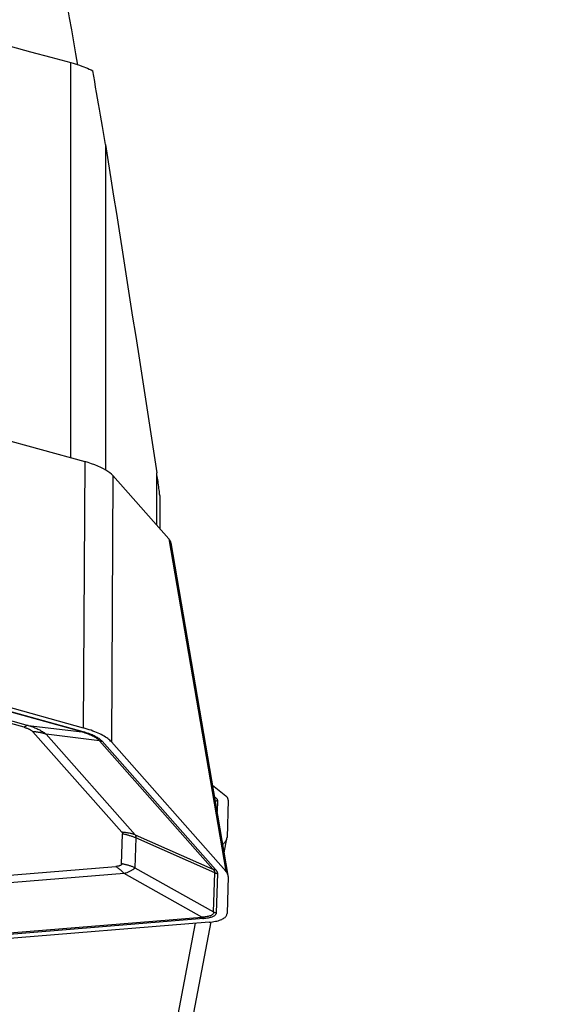
# Model space of a CAD drawing. Extents: x -25 to 80, y -53 to 70.
# Drawn here: x 46 to 56, y 8 to 25 of the extents above; entities that cross this region are included whole.
import ezdxf

# ---------------------------------------------------------------- set-up
doc = ezdxf.new("R2010")
doc.units = 0
doc.header["$MEASUREMENT"] = 0
doc.layers.get('0').update_dxf_attribs({"linetype": 'CONTINUOUS'})
doc.layers.add('1', color=4, linetype='CONTINUOUS')
doc.layers.add('2', color=7, linetype='CONTINUOUS')
doc.styles.add('SANDVIK_STYLE', font='simplex.shx', dxfattribs={"height": 3})
doc.styles.get("Standard").update_dxf_attribs({"font": 'simplex.shx'})
doc.dimstyles.new('SANDVIK_DIM', dxfattribs={"dimscale": 0, "dimtxt": 4.5, "dimasz": 4.57, "dimexe": 5, "dimexo": 0, "dimgap": 2.3, "dimtad": 1, "dimdsep": 46, "dimtxsty": 'SANDVIK_STYLE', "dimcen": 0.09, "dimclrd": 256, "dimclre": 256, "dimclrt": 256, "dimadec": 0, "dimazin": 0, "dimtfac": 1, "dimtofl": 0, "dimtmove": 2, "dimatfit": 3, "dimfxl": 1, "dimtolj": 1, "dimtzin": 0, "dimarcsym": 0})

# ---------------------------------------------------------------- blocks, each defined once
blk = doc.blocks.new('*D2')
for p, q in [((50, 40), (79.725, 40)), ((77.725, -40), (77.725, 40)), ((50, -40), (79.725, -40))]:
    blk.add_line(p, q)
for points in [[(77.725, 40), (78.662822, 36.5), (76.787178, 36.5)], [(77.725, -40), (76.787178, -36.5), (78.662822, -36.5)]]:
    blk.add_solid(points)
for s, p in [('80', (75.1, 3.205263)), ('%%c', (75.1, -7.294737))]:
    blk.add_text(s, height=3.5, rotation=90).set_placement(p)

msp = doc.modelspace()

# ---------------------------------------------------------------- linework, layer by layer
at = {"layer": '1'}
for p, q in [((47.243496, 17.298563), (47.243496, 24.225218)), ((47.84943, 22.788655), (47.84943, 17.087121)), ((44.76782, 17.986294), (47.485752, 17.231193)), ((47.485752, 17.231193), (47.459262, 12.565084)), ((47.980004, 16.986375), (47.953515, 12.320267)), ((47.980004, 16.986375), (48.958846, 15.879141)), ((48.748055, 16.117584), (48.748055, 17.034694)), ((48.800698, 16.635069), (48.800698, 16.058041)), ((48.958846, 15.879141), (49.957434, 10.053498)), ((49.998663, 9.977341), (48.999681, 15.80528)), ((46.424179, 12.574103), (44.919135, 12.992238)), ((44.989546, 13.026549), (46.49459, 12.608415)), ((47.440796, 12.49359), (45.459115, 13.044145)), ((45.473197, 13.051007), (47.454878, 12.500452)), ((45.592295, 13.083769), (47.459262, 12.565084)), ((46.49459, 12.608415), (47.440796, 12.49359)), ((48.134493, 10.73467), (46.576813, 12.496667)), ((46.812014, 12.452068), (48.369694, 10.69007)), ((47.743631, 12.339013), (46.812014, 12.452068)), ((49.73292, 10.088793), (47.743631, 12.339013)), ((47.790671, 12.330093), (49.779961, 10.079873)), ((47.953515, 12.320267), (49.957434, 10.053498)), ((49.727453, 11.559412), (49.957434, 11.375594)), ((49.76215, 11.357038), (49.779961, 11.342802)), ((49.811791, 11.285319), (49.806164, 11.100342)), ((49.99996, 11.295461), (49.980022, 10.640045)), ((48.132888, 10.181557), (48.148961, 10.703761)), ((48.380842, 10.636099), (48.364769, 10.113895)), ((48.369694, 10.69007), (49.73292, 10.088793)), ((49.765415, 10.025406), (48.380842, 10.636099)), ((49.930657, 10.373994), (49.978408, 10.62552)), ((44.189815, 9.820795), (48.030479, 10.134572)), ((48.364769, 10.113895), (49.744252, 9.337825)), ((49.744252, 9.337825), (49.765415, 10.025406)), ((49.811791, 10.011874), (49.790628, 9.324292)), ((48.177674, 10.009955), (44.33701, 9.696177)), ((49.535889, 9.245849), (48.177674, 10.009955)), ((49.99996, 9.959321), (49.980022, 9.311541)), ((44.631036, 8.845129), (49.535889, 9.245849)), ((49.565328, 9.220926), (44.660475, 8.820206)), ((49.665473, 9.158385), (44.724548, 8.754717)), ((48.970475, 5.316254), (49.700517, 9.161739)), ((48.657797, 5.073803), (49.429567, 9.139085))]:
    msp.add_line(p, q, dxfattribs=at)
for points in [[(47.367812, 24.178424, 0), (47.331832, 24.382153, 0), (47.2955, 24.588474, 0), (47.25883, 24.797297, 0), (47.221838, 25.008533, 0), (47.184541, 25.222089, 0), (47.146955, 25.437874, 0), (47.109096, 25.655795, 0), (47.070979, 25.875757, 0), (47.032623, 26.097666, 0), (46.994043, 26.321425, 0), (46.955256, 26.546937, 0), (46.916278, 26.774107, 0), (46.877127, 27.002834, 0), (46.83782, 27.233021, 0), (46.798373, 27.464568, 0), (46.758803, 27.697375, 0), (46.719128, 27.931341, 0), (46.679365, 28.166365, 0), (46.639531, 28.402347, 0)], [(44.765703, 24.897508, 0), (45.119681, 24.801473, 0), (45.473656, 24.705436, 0), (45.827629, 24.609396, 0), (46.1816, 24.513355, 0), (46.535568, 24.417312, 0), (46.889533, 24.321266, 0), (47.243496, 24.225218, 0)], [(47.243496, 24.225218, 0), (47.282566, 24.214291, 0), (47.321004, 24.202884, 0), (47.358812, 24.190992, 0), (47.396029, 24.178593, 0), (47.432448, 24.165753, 0), (47.4678, 24.152563, 0), (47.501956, 24.139085, 0), (47.534918, 24.125323, 0), (47.566693, 24.11128, 0), (47.597287, 24.096957, 0), (47.626707, 24.082356, 0)], [(47.84943, 22.788655, 0), (47.83221, 22.895353, 0), (47.814967, 23.000084, 0), (47.797707, 23.103377, 0), (47.780432, 23.205544, 0), (47.763158, 23.306706, 0), (47.745918, 23.406805, 0), (47.728743, 23.505805, 0), (47.711625, 23.60385, 0), (47.694556, 23.701025, 0), (47.677534, 23.797397, 0), (47.660554, 23.893032, 0), (47.643613, 23.987997, 0), (47.626707, 24.082356, 0)], [(47.84943, 22.788655, 0), (47.897409, 22.487365, 0), (47.945328, 22.185802, 0), (47.993184, 21.883984, 0), (48.040974, 21.581928, 0), (48.088696, 21.279653, 0), (48.136346, 20.977176, 0), (48.183923, 20.674515, 0), (48.231422, 20.371688, 0), (48.278843, 20.068712, 0), (48.32618, 19.765605, 0), (48.373433, 19.462385, 0), (48.420597, 19.15907, 0), (48.467671, 18.855678, 0), (48.514652, 18.552226, 0), (48.561536, 18.248732, 0), (48.608321, 17.945214, 0), (48.655004, 17.64169, 0), (48.701583, 17.338177, 0), (48.748055, 17.034694, 0)], [(47.980004, 16.986375, 0), (47.956083, 17.010612, 0), (47.927166, 17.034927, 0), (47.893486, 17.059163, 0), (47.855274, 17.083163, 0), (47.812764, 17.10677, 0), (47.766194, 17.129829, 0), (47.715893, 17.152182, 0), (47.662262, 17.173657, 0), (47.605804, 17.194059, 0), (47.546965, 17.21324, 0), (47.485752, 17.231193, 0)], [(48.800698, 16.635069, 0), (48.800531, 16.645682, 0), (48.799414, 16.66173, 0), (48.797383, 16.682684, 0), (48.794613, 16.707284, 0), (48.791318, 16.734144, 0), (48.78763, 16.762566, 0), (48.783654, 16.792018, 0), (48.779496, 16.82197, 0), (48.775225, 16.852082, 0), (48.770859, 16.882314, 0), (48.766414, 16.912645, 0), (48.761904, 16.943064, 0), (48.757334, 16.973565, 0), (48.752715, 17.004119, 0), (48.748055, 17.034694, 0)], [(49.000072, 15.803196, 0), (48.997709, 15.813646, 0), (48.99417, 15.824229, 0), (48.989456, 15.834945, 0), (48.983567, 15.845794, 0), (48.976502, 15.856777, 0), (48.968261, 15.867892, 0), (48.958846, 15.879141, 0)], [(46.49459, 12.608415, 0), (46.491209, 12.60802, 0), (46.487789, 12.607468, 0), (46.484329, 12.606757, 0), (46.480831, 12.605889, 0), (46.477296, 12.604864, 0), (46.473724, 12.603681, 0), (46.470115, 12.602341, 0), (46.46647, 12.600843, 0), (46.462789, 12.59919, 0), (46.459074, 12.597379, 0), (46.455325, 12.595413, 0), (46.451543, 12.59329, 0), (46.447727, 12.591013, 0), (46.44388, 12.58858, 0), (46.44, 12.585992, 0), (46.43609, 12.58325, 0), (46.432149, 12.580354, 0), (46.428179, 12.577305, 0), (46.424179, 12.574103, 0)], [(46.49459, 12.608415, 0), (46.515145, 12.602124, 0), (46.535285, 12.595613, 0), (46.55501, 12.588881, 0), (46.574317, 12.58193, 0), (46.593202, 12.57476, 0), (46.611663, 12.567374, 0), (46.629697, 12.559771, 0), (46.647303, 12.551952, 0), (46.664477, 12.54392, 0), (46.681218, 12.535674, 0), (46.697523, 12.527216, 0), (46.71339, 12.518548, 0), (46.728816, 12.50967, 0), (46.7438, 12.500583, 0), (46.758339, 12.491289, 0), (46.772432, 12.481789, 0), (46.786077, 12.472085, 0), (46.799271, 12.462177, 0), (46.812014, 12.452068, 0)], [(46.424179, 12.574103, 0), (46.435688, 12.570808, 0), (46.446817, 12.567424, 0), (46.457567, 12.56395, 0), (46.467935, 12.560388, 0), (46.477919, 12.556738, 0), (46.48752, 12.552999, 0), (46.496734, 12.549174, 0), (46.505561, 12.545262, 0), (46.514001, 12.541263, 0), (46.52205, 12.53718, 0), (46.52971, 12.533011, 0), (46.536978, 12.528757, 0), (46.543853, 12.52442, 0), (46.550335, 12.519999, 0), (46.556422, 12.515496, 0), (46.562114, 12.51091, 0), (46.567411, 12.506243, 0), (46.57231, 12.501495, 0), (46.576813, 12.496667, 0)], [(46.812014, 12.452068, 0), (46.800195, 12.455966, 0), (46.788302, 12.459695, 0), (46.776335, 12.463255, 0), (46.764297, 12.466644, 0), (46.752191, 12.469862, 0), (46.740018, 12.472908, 0), (46.727782, 12.475782, 0), (46.715484, 12.478483, 0), (46.703126, 12.481011, 0), (46.690712, 12.483365, 0), (46.678243, 12.485545, 0), (46.665722, 12.48755, 0), (46.653151, 12.48938, 0), (46.640533, 12.491035, 0), (46.627869, 12.492514, 0), (46.615163, 12.493817, 0), (46.602417, 12.494943, 0), (46.589632, 12.495894, 0), (46.576813, 12.496667, 0)], [(47.440796, 12.49359, 0), (47.441472, 12.493669, 0), (47.442156, 12.49378, 0), (47.442848, 12.493922, 0), (47.443548, 12.494095, 0), (47.444255, 12.4943, 0), (47.444969, 12.494537, 0), (47.445691, 12.494805, 0), (47.44642, 12.495104, 0), (47.447156, 12.495435, 0), (47.447899, 12.495797, 0), (47.448649, 12.496191, 0), (47.449405, 12.496615, 0), (47.450168, 12.497071, 0), (47.450938, 12.497557, 0), (47.451714, 12.498075, 0), (47.452496, 12.498623, 0), (47.453284, 12.499202, 0), (47.454078, 12.499812, 0), (47.454878, 12.500452, 0)], [(47.440796, 12.49359, 0), (47.464305, 12.486941, 0), (47.486988, 12.480121, 0), (47.508842, 12.473131, 0), (47.529863, 12.465971, 0), (47.55005, 12.458644, 0), (47.569398, 12.45115, 0), (47.587906, 12.443489, 0), (47.60557, 12.435664, 0), (47.62239, 12.427674, 0), (47.638361, 12.419522, 0), (47.653482, 12.411208, 0), (47.667752, 12.402733, 0), (47.681167, 12.394099, 0), (47.693727, 12.385307, 0), (47.705429, 12.376357, 0), (47.716272, 12.367252, 0), (47.726254, 12.357992, 0), (47.735374, 12.348579, 0), (47.743631, 12.339013, 0)], [(47.454878, 12.500452, 0), (47.480196, 12.493204, 0), (47.504682, 12.485759, 0), (47.528331, 12.478117, 0), (47.55114, 12.47028, 0), (47.573106, 12.462249, 0), (47.594226, 12.454024, 0), (47.614498, 12.445608, 0), (47.633919, 12.437002, 0), (47.652485, 12.428205, 0), (47.670194, 12.419221, 0), (47.687045, 12.410049, 0), (47.703034, 12.400691, 0), (47.71816, 12.391149, 0), (47.73242, 12.381423, 0), (47.745812, 12.371516, 0), (47.758335, 12.361428, 0), (47.769987, 12.35116, 0), (47.780766, 12.340715, 0), (47.790671, 12.330093, 0)], [(47.953515, 12.320267, 0), (47.940333, 12.334244, 0), (47.925449, 12.34828, 0), (47.908898, 12.362344, 0), (47.890717, 12.376403, 0), (47.870949, 12.390423, 0), (47.84964, 12.404373, 0), (47.82684, 12.41822, 0), (47.802601, 12.431932, 0), (47.77698, 12.445477, 0), (47.750036, 12.458822, 0), (47.721833, 12.471939, 0), (47.692435, 12.484795, 0), (47.661912, 12.497361, 0), (47.630333, 12.509607, 0), (47.597773, 12.521506, 0), (47.564307, 12.53303, 0), (47.530013, 12.544151, 0), (47.494971, 12.554844, 0), (47.459262, 12.565084, 0)], [(47.743631, 12.339013, 0), (47.745995, 12.338234, 0), (47.748374, 12.337488, 0), (47.750767, 12.336776, 0), (47.753175, 12.336098, 0), (47.755596, 12.335454, 0), (47.75803, 12.334845, 0), (47.760478, 12.33427, 0), (47.762937, 12.33373, 0), (47.765409, 12.333225, 0), (47.767892, 12.332754, 0), (47.770385, 12.332318, 0), (47.77289, 12.331917, 0), (47.775404, 12.331551, 0), (47.777928, 12.33122, 0), (47.78046, 12.330924, 0), (47.783001, 12.330664, 0), (47.785551, 12.330438, 0), (47.788108, 12.330248, 0), (47.790671, 12.330093, 0)], [(49.779961, 11.342802, 0), (49.779189, 11.342584, 0), (49.778417, 11.342363, 0), (49.777646, 11.342139, 0), (49.776876, 11.341911, 0), (49.776106, 11.34168, 0), (49.775337, 11.341446, 0), (49.774569, 11.341209, 0), (49.773802, 11.340969, 0), (49.773035, 11.340726, 0), (49.772269, 11.340479, 0), (49.771503, 11.340229, 0), (49.770738, 11.339976, 0), (49.769975, 11.33972, 0), (49.769211, 11.339461, 0), (49.768449, 11.339199, 0), (49.767688, 11.338933, 0), (49.766927, 11.338664, 0), (49.766167, 11.338393, 0), (49.765408, 11.338118, 0)], [(49.811791, 11.285319, 0), (49.809868, 11.284995, 0), (49.807949, 11.284654, 0), (49.806033, 11.284296, 0), (49.80412, 11.283919, 0), (49.802212, 11.283525, 0), (49.800309, 11.283114, 0), (49.798409, 11.282684, 0), (49.796514, 11.282238, 0), (49.794624, 11.281773, 0), (49.792739, 11.281292, 0), (49.790859, 11.280793, 0), (49.788985, 11.280276, 0), (49.787115, 11.279742, 0), (49.785252, 11.279191, 0), (49.783394, 11.278623, 0), (49.781543, 11.278038, 0), (49.779697, 11.277435, 0), (49.777858, 11.276816, 0), (49.776026, 11.276179, 0)], [(49.779961, 11.342802, 0), (49.783316, 11.340032, 0), (49.786485, 11.337232, 0), (49.789468, 11.334404, 0), (49.792264, 11.331548, 0), (49.794873, 11.328663, 0), (49.797296, 11.325749, 0), (49.799532, 11.322808, 0), (49.801582, 11.319838, 0), (49.803444, 11.316839, 0), (49.80512, 11.313813, 0), (49.806609, 11.310759, 0), (49.807911, 11.307676, 0), (49.809026, 11.304565, 0), (49.809955, 11.301427, 0), (49.810696, 11.298261, 0), (49.81125, 11.295067, 0), (49.811618, 11.291845, 0), (49.811798, 11.288596, 0), (49.811791, 11.285319, 0)], [(49.99996, 11.295461, 0), (49.999976, 11.300136, 0), (49.99974, 11.304768, 0), (49.999251, 11.309357, 0), (49.998509, 11.313899, 0), (49.997515, 11.318394, 0), (49.99627, 11.322841, 0), (49.994772, 11.327237, 0), (49.993024, 11.331582, 0), (49.991024, 11.335874, 0), (49.988775, 11.340112, 0), (49.986277, 11.344295, 0), (49.983531, 11.34842, 0), (49.980537, 11.352487, 0), (49.977296, 11.356495, 0), (49.97381, 11.360441, 0), (49.97008, 11.364326, 0), (49.966106, 11.368147, 0), (49.96189, 11.371903, 0), (49.957434, 11.375594, 0)], [(48.134493, 10.73467, 0), (48.136018, 10.732904, 0), (48.137458, 10.731154, 0), (48.138814, 10.729419, 0), (48.140085, 10.727699, 0), (48.141271, 10.725994, 0), (48.142372, 10.724305, 0), (48.143389, 10.722632, 0), (48.14432, 10.720973, 0), (48.145167, 10.71933, 0), (48.145929, 10.717703, 0), (48.146606, 10.716091, 0), (48.147197, 10.714495, 0), (48.147704, 10.712915, 0), (48.148126, 10.71135, 0), (48.148463, 10.7098, 0), (48.148715, 10.708267, 0), (48.148882, 10.706749, 0), (48.148964, 10.705247, 0), (48.148961, 10.703761, 0)], [(48.369694, 10.69007, 0), (48.357875, 10.693969, 0), (48.345982, 10.697698, 0), (48.334015, 10.701257, 0), (48.321977, 10.704646, 0), (48.309871, 10.707864, 0), (48.297698, 10.710911, 0), (48.285462, 10.713785, 0), (48.273164, 10.716486, 0), (48.260806, 10.719014, 0), (48.248392, 10.721368, 0), (48.235923, 10.723547, 0), (48.223402, 10.725553, 0), (48.210831, 10.727383, 0), (48.198213, 10.729037, 0), (48.185549, 10.730516, 0), (48.172843, 10.731819, 0), (48.160096, 10.732946, 0), (48.147312, 10.733896, 0), (48.134493, 10.73467, 0)], [(48.380842, 10.636099, 0), (48.369117, 10.640973, 0), (48.357328, 10.645706, 0), (48.345477, 10.650295, 0), (48.333565, 10.654741, 0), (48.321594, 10.659043, 0), (48.309566, 10.6632, 0), (48.297484, 10.66721, 0), (48.285349, 10.671075, 0), (48.273164, 10.674793, 0), (48.26093, 10.678362, 0), (48.248649, 10.681784, 0), (48.236323, 10.685057, 0), (48.223955, 10.688181, 0), (48.211545, 10.691155, 0), (48.199098, 10.693978, 0), (48.186613, 10.696651, 0), (48.174094, 10.699173, 0), (48.161543, 10.701543, 0), (48.148961, 10.703761, 0)], [(48.369694, 10.69007, 0), (48.37112, 10.687255, 0), (48.372454, 10.684437, 0), (48.373694, 10.681616, 0), (48.374841, 10.678791, 0), (48.375895, 10.675964, 0), (48.376855, 10.673134, 0), (48.377722, 10.670301, 0), (48.378496, 10.667465, 0), (48.379176, 10.664626, 0), (48.379763, 10.661784, 0), (48.380257, 10.65894, 0), (48.380657, 10.656093, 0), (48.380964, 10.653244, 0), (48.381177, 10.650392, 0), (48.381297, 10.647538, 0), (48.381323, 10.644682, 0), (48.381256, 10.641823, 0), (48.381096, 10.638962, 0), (48.380842, 10.636099, 0)], [(49.905698, 10.519669, 0), (49.913041, 10.52624, 0), (49.920018, 10.532804, 0), (49.926626, 10.539356, 0), (49.932862, 10.545895, 0), (49.938722, 10.552415, 0), (49.944204, 10.558916, 0), (49.949304, 10.565391, 0), (49.95402, 10.57184, 0), (49.958351, 10.578258, 0), (49.962292, 10.584642, 0), (49.965844, 10.590989, 0), (49.969002, 10.597295, 0), (49.971767, 10.603558, 0), (49.974137, 10.609774, 0), (49.97611, 10.615941, 0), (49.977686, 10.622054, 0), (49.978864, 10.628111, 0), (49.979642, 10.634109, 0), (49.980022, 10.640045, 0)], [(48.132888, 10.181557, 0), (48.132485, 10.177581, 0), (48.131525, 10.173769, 0), (48.130009, 10.170122, 0), (48.127937, 10.166641, 0), (48.125308, 10.163326, 0), (48.122125, 10.160178, 0), (48.118386, 10.157197, 0), (48.114092, 10.154383, 0), (48.109244, 10.151737, 0), (48.103843, 10.149259, 0), (48.09789, 10.146949, 0), (48.091384, 10.144809, 0), (48.084328, 10.142837, 0), (48.076721, 10.141035, 0), (48.068566, 10.139402, 0), (48.059863, 10.13794, 0), (48.050613, 10.136647, 0), (48.040818, 10.135525, 0), (48.030479, 10.134572, 0)], [(48.177674, 10.009955, 0), (48.17039, 10.017975, 0), (48.163046, 10.025841, 0), (48.155643, 10.033551, 0), (48.148184, 10.041103, 0), (48.14067, 10.048497, 0), (48.133102, 10.055729, 0), (48.125481, 10.0628, 0), (48.11781, 10.069708, 0), (48.110089, 10.076451, 0), (48.102319, 10.083029, 0), (48.094504, 10.089439, 0), (48.086643, 10.095682, 0), (48.078738, 10.101755, 0), (48.070791, 10.107657, 0), (48.062804, 10.113388, 0), (48.054778, 10.118946, 0), (48.046714, 10.12433, 0), (48.038614, 10.129539, 0), (48.030479, 10.134572, 0)], [(48.364769, 10.113895, 0), (48.353045, 10.11877, 0), (48.341255, 10.123502, 0), (48.329404, 10.128092, 0), (48.317492, 10.132538, 0), (48.305521, 10.136839, 0), (48.293493, 10.140996, 0), (48.281411, 10.145007, 0), (48.269277, 10.148871, 0), (48.257091, 10.152589, 0), (48.244857, 10.156159, 0), (48.232576, 10.159581, 0), (48.22025, 10.162854, 0), (48.207882, 10.165977, 0), (48.195473, 10.168951, 0), (48.183025, 10.171775, 0), (48.17054, 10.174448, 0), (48.158022, 10.176969, 0), (48.14547, 10.179339, 0), (48.132888, 10.181557, 0)], [(48.364769, 10.113895, 0), (48.360373, 10.107962, 0), (48.355365, 10.102076, 0), (48.349746, 10.096238, 0), (48.343517, 10.090448, 0), (48.33668, 10.084708, 0), (48.329234, 10.079018, 0), (48.321181, 10.073378, 0), (48.312522, 10.067791, 0), (48.303258, 10.062256, 0), (48.293391, 10.056774, 0), (48.282922, 10.051346, 0), (48.271851, 10.045973, 0), (48.260182, 10.040656, 0), (48.247914, 10.035394, 0), (48.235051, 10.03019, 0), (48.221594, 10.025043, 0), (48.207544, 10.019954, 0), (48.192903, 10.014925, 0), (48.177674, 10.009955, 0)], [(49.73292, 10.088793, 0), (49.736296, 10.085119, 0), (49.739486, 10.081482, 0), (49.742492, 10.077882, 0), (49.745312, 10.074319, 0), (49.747948, 10.070794, 0), (49.750399, 10.067306, 0), (49.752665, 10.063856, 0), (49.754746, 10.060443, 0), (49.756642, 10.057068, 0), (49.758353, 10.053731, 0), (49.759879, 10.050432, 0), (49.761219, 10.04717, 0), (49.762374, 10.043947, 0), (49.763344, 10.040761, 0), (49.764129, 10.037614, 0), (49.764729, 10.034505, 0), (49.765143, 10.031434, 0), (49.765372, 10.028401, 0), (49.765415, 10.025406, 0)], [(49.73292, 10.088793, 0), (49.735284, 10.088014, 0), (49.737663, 10.087268, 0), (49.740056, 10.086556, 0), (49.742464, 10.085878, 0), (49.744885, 10.085234, 0), (49.747319, 10.084625, 0), (49.749767, 10.08405, 0), (49.752226, 10.08351, 0), (49.754698, 10.083005, 0), (49.757181, 10.082534, 0), (49.759675, 10.082098, 0), (49.762179, 10.081697, 0), (49.764693, 10.081331, 0), (49.767217, 10.081, 0), (49.769749, 10.080704, 0), (49.772291, 10.080443, 0), (49.77484, 10.080218, 0), (49.777397, 10.080028, 0), (49.779961, 10.079873, 0)], [(49.765415, 10.025406, 0), (49.76776, 10.024432, 0), (49.770118, 10.023485, 0), (49.772488, 10.022567, 0), (49.774871, 10.021678, 0), (49.777265, 10.020818, 0), (49.77967, 10.019986, 0), (49.782087, 10.019184, 0), (49.784514, 10.018411, 0), (49.786951, 10.017668, 0), (49.789398, 10.016954, 0), (49.791854, 10.016269, 0), (49.794319, 10.015615, 0), (49.796793, 10.01499, 0), (49.799274, 10.014395, 0), (49.801764, 10.013831, 0), (49.804261, 10.013296, 0), (49.806765, 10.012792, 0), (49.809275, 10.012318, 0), (49.811791, 10.011874, 0)], [(49.779961, 10.079873, 0), (49.783316, 10.075989, 0), (49.786485, 10.072138, 0), (49.789468, 10.068321, 0), (49.792264, 10.064538, 0), (49.794873, 10.060788, 0), (49.797296, 10.057072, 0), (49.799532, 10.05339, 0), (49.801582, 10.049742, 0), (49.803444, 10.046127, 0), (49.80512, 10.042547, 0), (49.806609, 10.039002, 0), (49.807911, 10.03549, 0), (49.809026, 10.032013, 0), (49.809955, 10.02857, 0), (49.810696, 10.025161, 0), (49.81125, 10.021788, 0), (49.811618, 10.018448, 0), (49.811798, 10.015144, 0), (49.811791, 10.011874, 0)], [(49.99996, 9.959321, 0), (49.999976, 9.963983, 0), (49.99974, 9.968687, 0), (49.999251, 9.973431, 0), (49.998509, 9.978214, 0), (49.997515, 9.983033, 0), (49.99627, 9.987888, 0), (49.994772, 9.992777, 0), (49.993024, 9.997698, 0), (49.991024, 10.002649, 0), (49.988775, 10.00763, 0), (49.986277, 10.012638, 0), (49.983531, 10.017672, 0), (49.980537, 10.02273, 0), (49.977296, 10.027811, 0), (49.97381, 10.032913, 0), (49.97008, 10.038034, 0), (49.966106, 10.043173, 0), (49.96189, 10.048328, 0), (49.957434, 10.053498, 0)], [(49.744252, 9.337825, 0), (49.744164, 9.329468, 0), (49.742862, 9.321497, 0), (49.740347, 9.313913, 0), (49.736619, 9.306716, 0), (49.731678, 9.299909, 0), (49.725526, 9.293491, 0), (49.718163, 9.287463, 0), (49.70959, 9.281827, 0), (49.699809, 9.276584, 0), (49.68882, 9.271733, 0), (49.676625, 9.267276, 0), (49.663226, 9.263213, 0), (49.648625, 9.259545, 0), (49.632823, 9.256272, 0), (49.615823, 9.253394, 0), (49.597627, 9.250913, 0), (49.578237, 9.248828, 0), (49.557657, 9.24714, 0), (49.535889, 9.245849, 0)], [(49.790628, 9.324292, 0), (49.789741, 9.315544, 0), (49.78763, 9.307158, 0), (49.784294, 9.299136, 0), (49.779735, 9.291478, 0), (49.773953, 9.284185, 0), (49.766948, 9.277258, 0), (49.758722, 9.2707, 0), (49.749277, 9.264509, 0), (49.738612, 9.258688, 0), (49.726729, 9.253236, 0), (49.713631, 9.248155, 0), (49.699319, 9.243446, 0), (49.683795, 9.239108, 0), (49.667061, 9.235144, 0), (49.64912, 9.231552, 0), (49.629973, 9.228334, 0), (49.609624, 9.22549, 0), (49.588074, 9.22302, 0), (49.565328, 9.220926, 0)], [(49.744252, 9.337825, 0), (49.746597, 9.33685, 0), (49.748955, 9.335903, 0), (49.751325, 9.334986, 0), (49.753708, 9.334096, 0), (49.756102, 9.333236, 0), (49.758507, 9.332405, 0), (49.760924, 9.331603, 0), (49.763351, 9.33083, 0), (49.765788, 9.330086, 0), (49.768235, 9.329372, 0), (49.770691, 9.328688, 0), (49.773156, 9.328033, 0), (49.77563, 9.327408, 0), (49.778111, 9.326814, 0), (49.780601, 9.326249, 0), (49.783098, 9.325714, 0), (49.785602, 9.32521, 0), (49.788112, 9.324736, 0), (49.790628, 9.324292, 0)], [(49.535889, 9.245849, 0), (49.537346, 9.244245, 0), (49.538815, 9.242672, 0), (49.540295, 9.24113, 0), (49.541787, 9.23962, 0), (49.54329, 9.238141, 0), (49.544804, 9.236694, 0), (49.546328, 9.23528, 0), (49.547862, 9.233899, 0), (49.549406, 9.23255, 0), (49.55096, 9.231235, 0), (49.552523, 9.229952, 0), (49.554096, 9.228704, 0), (49.555676, 9.227489, 0), (49.557266, 9.226309, 0), (49.558863, 9.225163, 0), (49.560469, 9.224051, 0), (49.562081, 9.222974, 0), (49.563701, 9.221933, 0), (49.565328, 9.220926, 0)], [(49.665473, 9.158385, 0), (49.695287, 9.161199, 0), (49.723931, 9.164675, 0), (49.751339, 9.168803, 0), (49.777447, 9.173575, 0), (49.802194, 9.17898, 0), (49.825522, 9.185004, 0), (49.847378, 9.191634, 0), (49.86771, 9.198854, 0), (49.886472, 9.206648, 0), (49.903619, 9.214997, 0), (49.919112, 9.223882, 0), (49.932915, 9.233282, 0), (49.944995, 9.243176, 0), (49.955325, 9.253541, 0), (49.96388, 9.264352, 0), (49.970641, 9.275584, 0), (49.975592, 9.287211, 0), (49.978721, 9.299206, 0), (49.980022, 9.311541, 0)]]:
    msp.add_polyline3d(points, dxfattribs=at)

# ---------------------------------------------------------------- dimensions: what is measured, and where the dimension line sits
at = {"layer": '2'}
dim = msp.add_linear_dim(base=(77.725, 40), p1=(50, -40), p2=(50, 40), angle=90, text='%%c', dimstyle='SANDVIK_DIM', dxfattribs=at)
dim.commit()
dim.dimension.update_dxf_attribs({"geometry": '*D2', "text_midpoint": (75.1, -7.294737)})

doc.saveas('drawing.dxf')
